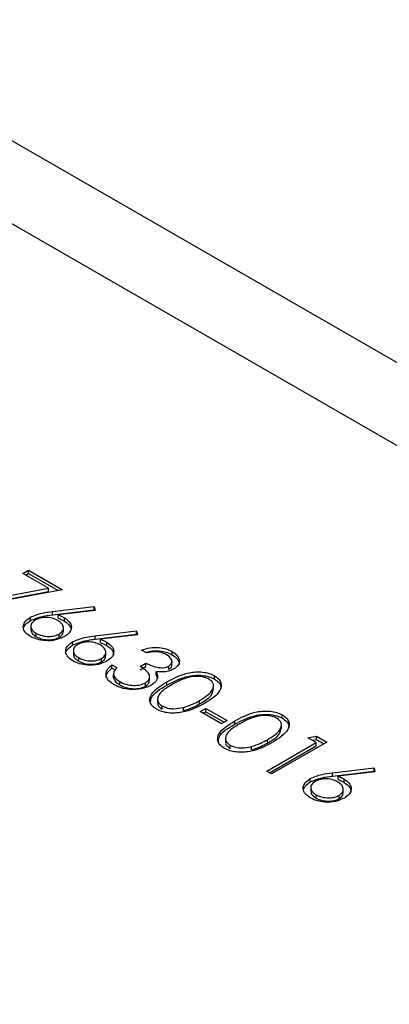
# Model space of a CAD drawing. Units: millimetres. Extents: x 8 to 201, y 4 to 288.
# Drawn here: x 148 to 149, y 106 to 108 of the extents above; entities that cross this region are included whole.
import ezdxf

# ---------------------------------------------------------------- set-up
doc = ezdxf.new("R2010")
doc.units = ezdxf.units.MM

msp = doc.modelspace()

# ---------------------------------------------------------------- linework, layer by layer
at = {"color": 7, "linetype": 'Continuous', "lineweight": 25}
for p, q in [((172.02357, 94.05056), (146.60308, 108.7255)), ((171.7236, 94.02085), (146.30311, 108.69579)), ((148.13199, 106.79989), (148.1458, 106.80786)), ((148.1458, 106.80786), (148.2287, 106.76001)), ((148.1458, 106.7997), (148.1458, 106.80786)), ((148.19443, 106.76384), (148.13199, 106.79989)), ((148.13906, 106.7958), (148.1458, 106.7997)), ((148.1458, 106.7997), (148.218, 106.75802)), ((148.01504, 106.73047), (148.19443, 106.76384)), ((148.2287, 106.76001), (148.01973, 106.72113)), ((148.19443, 106.75567), (148.19443, 106.76384)), ((148.01879, 106.72301), (148.19443, 106.75567)), ((148.20473, 106.70686), (148.30641, 106.71913)), ((148.20473, 106.69869), (148.30641, 106.71097)), ((148.30641, 106.71913), (148.30841, 106.70954)), ((148.30641, 106.71097), (148.30641, 106.71913)), ((148.30641, 106.71097), (148.30675, 106.70934)), ((148.15055, 106.6848), (148.15055, 106.69296)), ((148.20473, 106.69869), (148.20473, 106.70686)), ((148.30841, 106.70954), (148.21839, 106.69866)), ((148.21839, 106.6905), (148.21839, 106.69866)), ((148.23363, 106.68319), (148.23363, 106.69136)), ((148.15178, 106.67223), (148.15178, 106.66203)), ((148.23106, 106.65706), (148.23106, 106.66727)), ((148.1648, 106.64517), (148.1648, 106.65333)), ((148.22087, 106.64364), (148.22087, 106.65181)), ((148.30835, 106.64704), (148.41003, 106.65932)), ((148.30835, 106.63887), (148.41003, 106.65115)), ((148.30835, 106.63887), (148.30835, 106.64704)), ((148.41203, 106.64972), (148.32201, 106.63885)), ((148.32201, 106.63068), (148.32201, 106.63885)), ((148.41003, 106.65932), (148.41203, 106.64972)), ((148.41003, 106.65115), (148.41003, 106.65932)), ((148.41003, 106.65115), (148.41037, 106.64952)), ((148.25417, 106.62498), (148.25417, 106.63315)), ((148.33725, 106.62338), (148.33725, 106.63154)), ((148.2554, 106.61242), (148.2554, 106.60221)), ((148.26842, 106.58535), (148.26842, 106.59352)), ((148.32449, 106.58382), (148.32449, 106.59199)), ((148.33468, 106.59724), (148.33468, 106.60745)), ((148.43421, 106.60548), (148.42212, 106.61246)), ((148.49675, 106.60108), (148.49675, 106.60925)), ((148.34958, 106.57657), (148.36167, 106.56959)), ((148.34958, 106.5684), (148.34958, 106.57657)), ((148.34958, 106.5684), (148.35747, 106.56385)), ((148.41866, 106.57258), (148.43248, 106.58056)), ((148.41866, 106.56441), (148.43248, 106.57239)), ((148.43248, 106.57239), (148.43248, 106.58056)), ((148.48906, 106.56518), (148.48906, 106.57334)), ((148.49644, 106.57486), (148.49644, 106.58507)), ((148.35347, 106.55555), (148.35347, 106.54535)), ((148.3536, 106.54458), (148.3536, 106.55275)), ((148.35392, 106.54634), (148.3536, 106.54458)), ((148.44185, 106.53812), (148.44185, 106.54833)), ((148.45766, 106.55125), (148.45766, 106.55942)), ((148.45766, 106.55125), (148.46108, 106.54292)), ((148.60013, 106.54141), (148.60013, 106.54957)), ((148.36882, 106.52739), (148.36882, 106.53555)), ((148.43162, 106.52404), (148.43162, 106.5322)), ((148.48423, 106.5265), (148.48423, 106.53466)), ((148.5982, 106.5156), (148.5982, 106.52581)), ((148.4611, 106.49361), (148.4611, 106.4834)), ((148.47274, 106.4674), (148.47274, 106.47556)), ((148.52476, 106.46406), (148.52476, 106.47223)), ((148.56373, 106.48067), (148.56373, 106.48884)), ((148.56546, 106.46192), (148.57927, 106.46989)), ((148.57927, 106.46989), (148.63108, 106.43998)), ((148.57927, 106.46173), (148.57927, 106.46989)), ((148.61727, 106.43201), (148.56546, 106.46192)), ((148.57253, 106.45783), (148.57927, 106.46173)), ((148.57927, 106.46173), (148.62401, 106.4359)), ((148.76592, 106.4457), (148.76592, 106.45386)), ((148.63108, 106.43998), (148.61727, 106.43201)), ((148.65002, 106.43079), (148.65002, 106.43896)), ((148.76399, 106.4199), (148.76399, 106.4301)), ((148.62689, 106.3979), (148.62689, 106.38769)), ((148.82796, 106.39811), (148.84968, 106.40152)), ((148.84868, 106.38615), (148.82796, 106.39811)), ((148.84968, 106.40152), (148.87458, 106.38715)), ((148.84968, 106.39336), (148.84968, 106.40152)), ((148.63853, 106.37169), (148.63853, 106.37985)), ((148.69055, 106.36836), (148.69055, 106.37652)), ((148.72779, 106.31636), (148.84868, 106.38615)), ((148.72952, 106.38496), (148.72952, 106.39313)), ((148.73486, 106.31228), (148.84868, 106.37798)), ((148.87458, 106.38715), (148.73988, 106.30938)), ((148.83908, 106.39169), (148.84968, 106.39336)), ((148.84868, 106.37798), (148.84868, 106.38615)), ((148.84968, 106.39336), (148.86751, 106.38306)), ((148.88862, 106.31206), (148.99029, 106.32434)), ((148.99029, 106.32434), (148.99229, 106.31474)), ((148.99029, 106.31617), (148.99029, 106.32434)), ((148.73988, 106.30938), (148.72779, 106.31636)), ((148.88862, 106.3039), (148.99029, 106.31617)), ((148.88862, 106.3039), (148.88862, 106.31206)), ((148.99229, 106.31474), (148.90227, 106.30387)), ((148.90227, 106.2957), (148.90227, 106.30387)), ((148.99029, 106.31617), (148.99063, 106.31454)), ((148.83443, 106.29), (148.83443, 106.29817)), ((148.83566, 106.27744), (148.83566, 106.26723)), ((148.91752, 106.2884), (148.91752, 106.29656)), ((148.84868, 106.25037), (148.84868, 106.25854)), ((148.90475, 106.24885), (148.90475, 106.25701)), ((148.91494, 106.26227), (148.91494, 106.27247))]:
    msp.add_line(p, q, dxfattribs=at)
for points, knots in [([(148.15033, 106.64573), (148.14503, 106.64963), (148.13443, 106.65742), (148.13177, 106.67159), (148.13777, 106.68396), (148.14629, 106.68996), (148.15055, 106.69296)], [0, 0, 0, 0, 0.2796696, 0.5590848, 0.7795576, 1, 1, 1, 1]), ([(148.15055, 106.69296), (148.15975, 106.69675), (148.17622, 106.70354), (148.196, 106.70584), (148.20473, 106.70686)], [0, 0, 0, 0, 0.5582731, 1, 1, 1, 1]), ([(148.15055, 106.6848), (148.15975, 106.68859), (148.17622, 106.69538), (148.196, 106.69768), (148.20473, 106.69869)], [0, 0, 0, 0, 0.5582731, 1, 1, 1, 1]), ([(148.16215, 106.6857), (148.1586, 106.68298), (148.15147, 106.67753), (148.15133, 106.66774), (148.15579, 106.65939), (148.1618, 106.65535), (148.1648, 106.65333)], [0, 0, 0, 0, 0.279059, 0.5588204, 0.7793034, 1, 1, 1, 1]), ([(148.21728, 106.68485), (148.21283, 106.68701), (148.20393, 106.69134), (148.18742, 106.69268), (148.17267, 106.69076), (148.16566, 106.68739), (148.16215, 106.6857)], [0, 0, 0, 0, 0.2801275, 0.5595148, 0.7797192, 1, 1, 1, 1]), ([(148.21839, 106.69866), (148.22138, 106.6974), (148.22673, 106.69515), (148.23153, 106.69252), (148.23363, 106.69136)], [0, 0, 0, 0, 0.5599103, 1, 1, 1, 1]), ([(148.21839, 106.6905), (148.22138, 106.68924), (148.22673, 106.68699), (148.23153, 106.68435), (148.23363, 106.68319)], [0, 0, 0, 0, 0.5599103, 1, 1, 1, 1]), ([(148.23363, 106.69136), (148.23886, 106.68756), (148.24932, 106.67997), (148.25165, 106.66615), (148.24643, 106.65395), (148.23794, 106.64815), (148.23369, 106.64525)], [0, 0, 0, 0, 0.2796384, 0.5593258, 0.7795267, 1, 1, 1, 1]), ([(148.13413, 106.66105), (148.13381, 106.66215), (148.13237, 106.66705), (148.1382, 106.67583), (148.14643, 106.68181), (148.15055, 106.6848)], [0, 0, 0, 0, 0.1256452, 0.5628527, 1, 1, 1, 1]), ([(148.15268, 106.66302), (148.15243, 106.66167), (148.15169, 106.65769), (148.156, 106.65121), (148.16186, 106.64718), (148.1648, 106.64517)], [0, 0, 0, 0, 0.20377456, 0.60169454, 1, 1, 1, 1]), ([(148.22087, 106.65181), (148.22447, 106.6546), (148.23168, 106.66021), (148.23136, 106.67022), (148.22654, 106.67869), (148.22037, 106.68279), (148.21728, 106.68485)], [0, 0, 0, 0, 0.2787544, 0.558605, 0.7791474, 1, 1, 1, 1]), ([(148.23363, 106.68319), (148.23909, 106.67941), (148.2489, 106.67261), (148.24938, 106.66383), (148.24959, 106.65994)], [0, 0, 0, 0, 0.5566321, 1, 1, 1, 1]), ([(148.23369, 106.64525), (148.22683, 106.64209), (148.21311, 106.63578), (148.18796, 106.63453), (148.16618, 106.63816), (148.15562, 106.64321), (148.15033, 106.64573)], [0, 0, 0, 0, 0.2796308, 0.5589603, 0.7794783, 1, 1, 1, 1]), ([(148.1648, 106.65333), (148.16935, 106.65118), (148.17845, 106.64689), (148.19495, 106.64533), (148.21009, 106.64677), (148.21728, 106.65013), (148.22087, 106.65181)], [0, 0, 0, 0, 0.280018, 0.5598526, 0.7799871, 1, 1, 1, 1]), ([(148.1648, 106.64517), (148.16935, 106.64302), (148.17845, 106.63872), (148.19495, 106.63717), (148.21009, 106.6386), (148.21728, 106.64196), (148.22087, 106.64364)], [0, 0, 0, 0, 0.280018, 0.5598526, 0.7799871, 1, 1, 1, 1]), ([(148.22087, 106.64364), (148.22475, 106.64642), (148.2308, 106.65074), (148.2303, 106.65616), (148.23012, 106.6581)], [0, 0, 0, 0, 0.64208233, 1, 1, 1, 1]), ([(148.25417, 106.63315), (148.26337, 106.63693), (148.27984, 106.64372), (148.29962, 106.64602), (148.30835, 106.64704)], [0, 0, 0, 0, 0.5582731, 1, 1, 1, 1]), ([(148.25417, 106.62498), (148.26337, 106.62877), (148.27984, 106.63556), (148.29962, 106.63786), (148.30835, 106.63887)], [0, 0, 0, 0, 0.5582731, 1, 1, 1, 1]), ([(148.32201, 106.63885), (148.325, 106.63759), (148.33035, 106.63534), (148.33514, 106.6327), (148.33725, 106.63154)], [0, 0, 0, 0, 0.5599103, 1, 1, 1, 1]), ([(148.25395, 106.58591), (148.24865, 106.58981), (148.23805, 106.5976), (148.23539, 106.61177), (148.24139, 106.62415), (148.24991, 106.63015), (148.25417, 106.63315)], [0, 0, 0, 0, 0.2796696, 0.5590848, 0.7795576, 1, 1, 1, 1]), ([(148.23774, 106.60124), (148.23742, 106.60233), (148.23599, 106.60723), (148.24182, 106.61601), (148.25005, 106.62199), (148.25417, 106.62498)], [0, 0, 0, 0, 0.1256452, 0.5628527, 1, 1, 1, 1]), ([(148.26577, 106.62589), (148.26221, 106.62316), (148.25509, 106.61772), (148.25495, 106.60793), (148.25941, 106.59957), (148.26541, 106.59553), (148.26842, 106.59352)], [0, 0, 0, 0, 0.279059, 0.5588204, 0.7793034, 1, 1, 1, 1]), ([(148.3209, 106.62503), (148.31645, 106.6272), (148.30755, 106.63152), (148.29104, 106.63286), (148.27629, 106.63094), (148.26928, 106.62757), (148.26577, 106.62589)], [0, 0, 0, 0, 0.2801275, 0.5595148, 0.7797192, 1, 1, 1, 1]), ([(148.32449, 106.59199), (148.32809, 106.59479), (148.3353, 106.60039), (148.33498, 106.61041), (148.33016, 106.61887), (148.32399, 106.62298), (148.3209, 106.62503)], [0, 0, 0, 0, 0.2787544, 0.558605, 0.7791474, 1, 1, 1, 1]), ([(148.32201, 106.63068), (148.325, 106.62942), (148.33035, 106.62717), (148.33514, 106.62453), (148.33725, 106.62338)], [0, 0, 0, 0, 0.5599103, 1, 1, 1, 1]), ([(148.33725, 106.63154), (148.34248, 106.62774), (148.35294, 106.62015), (148.35527, 106.60633), (148.35005, 106.59414), (148.34156, 106.58833), (148.33731, 106.58543)], [0, 0, 0, 0, 0.2796384, 0.5593258, 0.7795267, 1, 1, 1, 1]), ([(148.33725, 106.62338), (148.34271, 106.61959), (148.35252, 106.61279), (148.353, 106.60401), (148.35321, 106.60012)], [0, 0, 0, 0, 0.55663208, 1, 1, 1, 1]), ([(148.42212, 106.61246), (148.42885, 106.61455), (148.44229, 106.61874), (148.46404, 106.6194), (148.48307, 106.61601), (148.49219, 106.6115), (148.49675, 106.60925)], [0, 0, 0, 0, 0.2802877, 0.5596797, 0.7797465, 1, 1, 1, 1]), ([(148.2563, 106.6032), (148.25605, 106.60185), (148.25531, 106.59787), (148.25962, 106.59139), (148.26548, 106.58736), (148.26842, 106.58535)], [0, 0, 0, 0, 0.2037746, 0.6016945, 1, 1, 1, 1]), ([(148.26842, 106.59352), (148.27297, 106.59137), (148.28207, 106.58707), (148.29857, 106.58551), (148.31371, 106.58695), (148.3209, 106.59031), (148.32449, 106.59199)], [0, 0, 0, 0, 0.280018, 0.5598526, 0.7799871, 1, 1, 1, 1]), ([(148.32449, 106.58382), (148.32837, 106.5866), (148.33442, 106.59093), (148.33391, 106.59634), (148.33373, 106.59828)], [0, 0, 0, 0, 0.6420823, 1, 1, 1, 1]), ([(148.43189, 106.60682), (148.43548, 106.60788), (148.44583, 106.61093), (148.46408, 106.61117), (148.48306, 106.60786), (148.49219, 106.60334), (148.49675, 106.60108)], [0, 0, 0, 0, 0.1707643, 0.49267319, 0.7462291, 1, 1, 1, 1]), ([(148.4831, 106.60118), (148.47932, 106.60304), (148.47177, 106.60676), (148.4539, 106.6093), (148.44168, 106.60693), (148.43421, 106.60548)], [0, 0, 0, 0, 0.280636, 0.5603644, 1, 1, 1, 1]), ([(148.48906, 106.57334), (148.49191, 106.57577), (148.49762, 106.58065), (148.49603, 106.59164), (148.488, 106.59757), (148.4831, 106.60118)], [0, 0, 0, 0, 0.278859, 0.5600742, 1, 1, 1, 1]), ([(148.49675, 106.60925), (148.50162, 106.60576), (148.51135, 106.59879), (148.51575, 106.58627), (148.51228, 106.5747), (148.50483, 106.56912), (148.5011, 106.56633)], [0, 0, 0, 0, 0.280085, 0.5598683, 0.7800992, 1, 1, 1, 1]), ([(148.49675, 106.60108), (148.50177, 106.5976), (148.51166, 106.59073), (148.51344, 106.58186), (148.51432, 106.57749)], [0, 0, 0, 0, 0.5069595, 1, 1, 1, 1]), ([(148.33731, 106.58543), (148.33044, 106.58227), (148.31673, 106.57596), (148.29158, 106.57472), (148.2698, 106.57834), (148.25923, 106.58339), (148.25395, 106.58591)], [0, 0, 0, 0, 0.2796308, 0.5589603, 0.7794783, 1, 1, 1, 1]), ([(148.26842, 106.58535), (148.27297, 106.5832), (148.28207, 106.5789), (148.29857, 106.57735), (148.31371, 106.57878), (148.3209, 106.58214), (148.32449, 106.58382)], [0, 0, 0, 0, 0.280018, 0.5598526, 0.7799871, 1, 1, 1, 1]), ([(148.33578, 106.54498), (148.3356, 106.54549), (148.33404, 106.54987), (148.33934, 106.55834), (148.34617, 106.56505), (148.34958, 106.5684)], [0, 0, 0, 0, 0.0623317, 0.5306845, 1, 1, 1, 1]), ([(148.35479, 106.5277), (148.34915, 106.53158), (148.33789, 106.53933), (148.33365, 106.55372), (148.33879, 106.56646), (148.34598, 106.5732), (148.34958, 106.57657)], [0, 0, 0, 0, 0.2798859, 0.5589785, 0.7792629, 1, 1, 1, 1]), ([(148.36167, 106.56959), (148.35899, 106.56662), (148.3542, 106.56131), (148.35379, 106.55536), (148.3536, 106.55275)], [0, 0, 0, 0, 0.5606944, 1, 1, 1, 1]), ([(148.43162, 106.5322), (148.43377, 106.53367), (148.43807, 106.53661), (148.44237, 106.54394), (148.44145, 106.55787), (148.42778, 106.56669), (148.41866, 106.57258)], [0, 0, 0, 0, 0.125587, 0.2511907, 0.500605, 1, 1, 1, 1]), ([(148.43248, 106.58056), (148.44079, 106.57657), (148.45326, 106.57059), (148.47232, 106.56871), (148.48284, 106.57038), (148.48699, 106.57235), (148.48906, 106.57334)], [0, 0, 0, 0, 0.4994185, 0.749016, 0.8745437, 1, 1, 1, 1]), ([(148.5011, 106.56633), (148.49777, 106.56466), (148.49111, 106.56132), (148.47592, 106.55816), (148.46458, 106.55894), (148.45766, 106.55942)], [0, 0, 0, 0, 0.2805082, 0.5607923, 1, 1, 1, 1]), ([(148.48906, 106.56518), (148.4923, 106.56759), (148.49669, 106.57088), (148.49591, 106.57482), (148.4957, 106.57586)], [0, 0, 0, 0, 0.7358714, 1, 1, 1, 1]), ([(148.3536, 106.55275), (148.35505, 106.54912), (148.35765, 106.54262), (148.3654, 106.53771), (148.36882, 106.53555)], [0, 0, 0, 0, 0.558748, 1, 1, 1, 1]), ([(148.3536, 106.54458), (148.35505, 106.54095), (148.35765, 106.53445), (148.3654, 106.52955), (148.36882, 106.52739)], [0, 0, 0, 0, 0.558748, 1, 1, 1, 1]), ([(148.46076, 106.54435), (148.45922, 106.54048), (148.45647, 106.53356), (148.44841, 106.52824), (148.44486, 106.52589)], [0, 0, 0, 0, 0.5594191, 1, 1, 1, 1]), ([(148.45766, 106.55942), (148.45915, 106.55666), (148.46183, 106.55174), (148.46109, 106.54661), (148.46076, 106.54435)], [0, 0, 0, 0, 0.5597945, 1, 1, 1, 1]), ([(148.48423, 106.53466), (148.50084, 106.54365), (148.52162, 106.55489), (148.55441, 106.55933), (148.57119, 106.55892), (148.58736, 106.55584), (148.59587, 106.55166), (148.60013, 106.54957)], [0, 0, 0, 0, 0.49870204, 0.62417652, 0.74946749, 0.87474529, 1, 1, 1, 1]), ([(148.48423, 106.5265), (148.50084, 106.53548), (148.52162, 106.54673), (148.55441, 106.55116), (148.57119, 106.55075), (148.58736, 106.54767), (148.59587, 106.54349), (148.60013, 106.54141)], [0, 0, 0, 0, 0.49870204, 0.62417652, 0.74946749, 0.87474529, 1, 1, 1, 1]), ([(148.58672, 106.54136), (148.58332, 106.54297), (148.57653, 106.54618), (148.5636, 106.54817), (148.55044, 106.54812), (148.52512, 106.5438), (148.50915, 106.53486), (148.49638, 106.52772)], [0, 0, 0, 0, 0.1251388, 0.2504182, 0.3755189, 0.5008471, 1, 1, 1, 1]), ([(148.56373, 106.48884), (148.57574, 106.49634), (148.59372, 106.50759), (148.59963, 106.52556), (148.595, 106.53546), (148.58948, 106.5394), (148.58672, 106.54136)], [0, 0, 0, 0, 0.5000715, 0.7490206, 0.8745985, 1, 1, 1, 1]), ([(148.60013, 106.54957), (148.60378, 106.5471), (148.61107, 106.54216), (148.6185, 106.52975), (148.61423, 106.50627), (148.59115, 106.49161), (148.57576, 106.48183)], [0, 0, 0, 0, 0.1256001, 0.2511969, 0.5005813, 1, 1, 1, 1]), ([(148.60013, 106.54141), (148.60369, 106.53894), (148.61081, 106.534), (148.61694, 106.52569), (148.61554, 106.52033), (148.61499, 106.5182)], [0, 0, 0, 0, 0.3758791, 0.7517484, 1, 1, 1, 1]), ([(148.44486, 106.52589), (148.43729, 106.52264), (148.42213, 106.51612), (148.39495, 106.51503), (148.37165, 106.51936), (148.36041, 106.52492), (148.35479, 106.5277)], [0, 0, 0, 0, 0.279304, 0.5588383, 0.779277, 1, 1, 1, 1]), ([(148.36882, 106.53555), (148.37381, 106.53304), (148.38376, 106.52801), (148.40203, 106.52553), (148.41929, 106.52665), (148.42751, 106.53035), (148.43162, 106.5322)], [0, 0, 0, 0, 0.2805991, 0.5601509, 0.7803026, 1, 1, 1, 1]), ([(148.36882, 106.52739), (148.37381, 106.52487), (148.38376, 106.51985), (148.40203, 106.51737), (148.41929, 106.51848), (148.42751, 106.52219), (148.43162, 106.52404)], [0, 0, 0, 0, 0.2805991, 0.5601509, 0.7803026, 1, 1, 1, 1]), ([(148.43162, 106.52404), (148.43373, 106.52551), (148.43796, 106.52844), (148.44163, 106.53378), (148.44095, 106.53741), (148.44062, 106.53912)], [0, 0, 0, 0, 0.345735, 0.6915157, 1, 1, 1, 1]), ([(148.45852, 106.46782), (148.45491, 106.47028), (148.44769, 106.47518), (148.44043, 106.48751), (148.44537, 106.51079), (148.46868, 106.52511), (148.48423, 106.53466)], [0, 0, 0, 0, 0.1255507, 0.25109, 0.5002501, 1, 1, 1, 1]), ([(148.44402, 106.48237), (148.44424, 106.48679), (148.44509, 106.50417), (148.46752, 106.51696), (148.48423, 106.5265)], [0, 0, 0, 0, 0.25436712, 1, 1, 1, 1]), ([(148.49638, 106.52772), (148.48388, 106.52039), (148.46518, 106.50942), (148.45973, 106.49134), (148.46449, 106.48147), (148.46999, 106.47753), (148.47274, 106.47556)], [0, 0, 0, 0, 0.5002912, 0.749086, 0.8746062, 1, 1, 1, 1]), ([(148.56373, 106.48067), (148.57652, 106.48816), (148.59435, 106.4986), (148.59643, 106.51273), (148.59702, 106.51673)], [0, 0, 0, 0, 0.7173368, 1, 1, 1, 1]), ([(148.57576, 106.48183), (148.55884, 106.47293), (148.53348, 106.45959), (148.49283, 106.45727), (148.47137, 106.46152), (148.4628, 106.46572), (148.45852, 106.46782)], [0, 0, 0, 0, 0.49940654, 0.74874274, 0.87437238, 1, 1, 1, 1]), ([(148.46242, 106.48431), (148.46201, 106.48314), (148.46072, 106.47947), (148.46475, 106.4733), (148.47008, 106.46936), (148.47274, 106.4674)], [0, 0, 0, 0, 0.1916767, 0.5960419, 1, 1, 1, 1]), ([(148.47274, 106.47556), (148.47688, 106.47371), (148.48517, 106.46999), (148.50423, 106.46786), (148.51698, 106.47057), (148.52476, 106.47223)], [0, 0, 0, 0, 0.2802572, 0.5607811, 1, 1, 1, 1]), ([(148.52476, 106.47223), (148.53269, 106.47482), (148.54685, 106.47946), (148.55857, 106.48597), (148.56373, 106.48884)], [0, 0, 0, 0, 0.5595988, 1, 1, 1, 1]), ([(148.52476, 106.46406), (148.53269, 106.46666), (148.54685, 106.47129), (148.55857, 106.4778), (148.56373, 106.48067)], [0, 0, 0, 0, 0.5595988, 1, 1, 1, 1]), ([(148.65002, 106.43896), (148.66663, 106.44794), (148.68741, 106.45918), (148.7202, 106.46362), (148.73698, 106.46321), (148.75315, 106.46013), (148.76166, 106.45595), (148.76592, 106.45386)], [0, 0, 0, 0, 0.498702, 0.6241765, 0.7494675, 0.8747453, 1, 1, 1, 1]), ([(148.65002, 106.43079), (148.66663, 106.43977), (148.68741, 106.45102), (148.7202, 106.45545), (148.73698, 106.45505), (148.75315, 106.45196), (148.76166, 106.44779), (148.76592, 106.4457)], [0, 0, 0, 0, 0.498702, 0.6241765, 0.7494675, 0.8747453, 1, 1, 1, 1]), ([(148.75251, 106.44565), (148.74911, 106.44726), (148.74232, 106.45047), (148.72939, 106.45246), (148.71623, 106.45241), (148.69091, 106.44809), (148.67494, 106.43915), (148.66217, 106.43201)], [0, 0, 0, 0, 0.1251388, 0.2504182, 0.3755189, 0.5008471, 1, 1, 1, 1]), ([(148.72952, 106.39313), (148.74153, 106.40064), (148.75951, 106.41188), (148.76542, 106.42985), (148.76078, 106.43975), (148.75527, 106.44369), (148.75251, 106.44565)], [0, 0, 0, 0, 0.5000715, 0.7490206, 0.8745985, 1, 1, 1, 1]), ([(148.76592, 106.45386), (148.76957, 106.45139), (148.77686, 106.44645), (148.78428, 106.43405), (148.78002, 106.41056), (148.75694, 106.3959), (148.74155, 106.38612)], [0, 0, 0, 0, 0.1256001, 0.2511969, 0.5005813, 1, 1, 1, 1]), ([(148.76592, 106.4457), (148.76948, 106.44323), (148.77659, 106.43829), (148.78273, 106.42998), (148.78133, 106.42462), (148.78078, 106.42249)], [0, 0, 0, 0, 0.3758791, 0.7517484, 1, 1, 1, 1]), ([(148.62431, 106.37211), (148.6207, 106.37457), (148.61347, 106.37948), (148.60622, 106.3918), (148.61116, 106.41508), (148.63447, 106.4294), (148.65002, 106.43896)], [0, 0, 0, 0, 0.1255507, 0.25109, 0.5002501, 1, 1, 1, 1]), ([(148.60981, 106.38666), (148.61003, 106.39108), (148.61088, 106.40846), (148.63331, 106.42125), (148.65002, 106.43079)], [0, 0, 0, 0, 0.2543671, 1, 1, 1, 1]), ([(148.66217, 106.43201), (148.64967, 106.42468), (148.63097, 106.41371), (148.62551, 106.39563), (148.63028, 106.38577), (148.63578, 106.38182), (148.63853, 106.37985)], [0, 0, 0, 0, 0.5002912, 0.749086, 0.8746062, 1, 1, 1, 1]), ([(148.72952, 106.38496), (148.74231, 106.39245), (148.76014, 106.4029), (148.76222, 106.41703), (148.76281, 106.42102)], [0, 0, 0, 0, 0.7173368, 1, 1, 1, 1]), ([(148.74155, 106.38612), (148.72463, 106.37722), (148.69927, 106.36388), (148.65862, 106.36156), (148.63716, 106.36581), (148.62859, 106.37001), (148.62431, 106.37211)], [0, 0, 0, 0, 0.4994065, 0.7487427, 0.8743724, 1, 1, 1, 1]), ([(148.62821, 106.3886), (148.6278, 106.38743), (148.62651, 106.38377), (148.63054, 106.37759), (148.63586, 106.37366), (148.63853, 106.37169)], [0, 0, 0, 0, 0.1916767, 0.5960419, 1, 1, 1, 1]), ([(148.63853, 106.37985), (148.64267, 106.378), (148.65096, 106.37428), (148.67001, 106.37216), (148.68277, 106.37487), (148.69055, 106.37652)], [0, 0, 0, 0, 0.2802572, 0.5607811, 1, 1, 1, 1]), ([(148.69055, 106.37652), (148.69848, 106.37912), (148.71264, 106.38375), (148.72436, 106.39026), (148.72952, 106.39313)], [0, 0, 0, 0, 0.55959879, 1, 1, 1, 1]), ([(148.69055, 106.36836), (148.69848, 106.37095), (148.71264, 106.37559), (148.72436, 106.38209), (148.72952, 106.38496)], [0, 0, 0, 0, 0.55959879, 1, 1, 1, 1]), ([(148.83443, 106.29817), (148.84363, 106.30196), (148.8601, 106.30875), (148.87988, 106.31105), (148.88862, 106.31206)], [0, 0, 0, 0, 0.5582731, 1, 1, 1, 1]), ([(148.83443, 106.29), (148.84363, 106.29379), (148.8601, 106.30058), (148.87988, 106.30288), (148.88862, 106.3039)], [0, 0, 0, 0, 0.5582731, 1, 1, 1, 1]), ([(148.90227, 106.30387), (148.90527, 106.30261), (148.91062, 106.30036), (148.91541, 106.29772), (148.91752, 106.29656)], [0, 0, 0, 0, 0.5599103, 1, 1, 1, 1]), ([(148.83422, 106.25094), (148.82891, 106.25483), (148.81831, 106.26262), (148.81565, 106.27679), (148.82165, 106.28917), (148.83017, 106.29517), (148.83443, 106.29817)], [0, 0, 0, 0, 0.2796696, 0.5590848, 0.7795576, 1, 1, 1, 1]), ([(148.81882, 106.27259), (148.81986, 106.27535), (148.82235, 106.28191), (148.83, 106.28703), (148.83443, 106.29)], [0, 0, 0, 0, 0.4201757, 1, 1, 1, 1]), ([(148.84603, 106.29091), (148.84248, 106.28819), (148.83535, 106.28274), (148.83521, 106.27295), (148.83967, 106.26459), (148.84568, 106.26056), (148.84868, 106.25854)], [0, 0, 0, 0, 0.279059, 0.5588204, 0.7793034, 1, 1, 1, 1]), ([(148.90116, 106.29005), (148.89671, 106.29222), (148.88781, 106.29655), (148.8713, 106.29788), (148.85655, 106.29596), (148.84954, 106.29259), (148.84603, 106.29091)], [0, 0, 0, 0, 0.2801275, 0.5595148, 0.7797192, 1, 1, 1, 1]), ([(148.90475, 106.25701), (148.90835, 106.25981), (148.91557, 106.26541), (148.91524, 106.27543), (148.91042, 106.2839), (148.90425, 106.288), (148.90116, 106.29005)], [0, 0, 0, 0, 0.2787544, 0.558605, 0.7791474, 1, 1, 1, 1]), ([(148.90227, 106.2957), (148.90527, 106.29444), (148.91062, 106.29219), (148.91541, 106.28956), (148.91752, 106.2884)], [0, 0, 0, 0, 0.5599103, 1, 1, 1, 1]), ([(148.91752, 106.29656), (148.92274, 106.29277), (148.9332, 106.28517), (148.93553, 106.27136), (148.93031, 106.25916), (148.92182, 106.25336), (148.91757, 106.25045)], [0, 0, 0, 0, 0.2796384, 0.5593258, 0.7795267, 1, 1, 1, 1]), ([(148.91752, 106.2884), (148.92297, 106.28461), (148.93278, 106.27781), (148.93326, 106.26904), (148.93348, 106.26515)], [0, 0, 0, 0, 0.5566321, 1, 1, 1, 1]), ([(148.83657, 106.26822), (148.83631, 106.26688), (148.83557, 106.2629), (148.83988, 106.25641), (148.84575, 106.25239), (148.84868, 106.25037)], [0, 0, 0, 0, 0.2037746, 0.6016945, 1, 1, 1, 1]), ([(148.84868, 106.25854), (148.85323, 106.25639), (148.86233, 106.25209), (148.87883, 106.25054), (148.89398, 106.25197), (148.90116, 106.25533), (148.90475, 106.25701)], [0, 0, 0, 0, 0.280018, 0.5598526, 0.7799871, 1, 1, 1, 1]), ([(148.90475, 106.24885), (148.90863, 106.25162), (148.91468, 106.25595), (148.91418, 106.26136), (148.914, 106.2633)], [0, 0, 0, 0, 0.6420823, 1, 1, 1, 1]), ([(148.91757, 106.25045), (148.91071, 106.24729), (148.89699, 106.24098), (148.87184, 106.23974), (148.85006, 106.24336), (148.8395, 106.24841), (148.83422, 106.25094)], [0, 0, 0, 0, 0.2796308, 0.5589603, 0.7794783, 1, 1, 1, 1]), ([(148.84868, 106.25037), (148.85323, 106.24822), (148.86233, 106.24393), (148.87883, 106.24237), (148.89398, 106.2438), (148.90116, 106.24717), (148.90475, 106.24885)], [0, 0, 0, 0, 0.280018, 0.5598526, 0.7799871, 1, 1, 1, 1])]:
    msp.add_open_spline(points, degree=3, knots=knots, dxfattribs=at)

doc.saveas('drawing.dxf')
